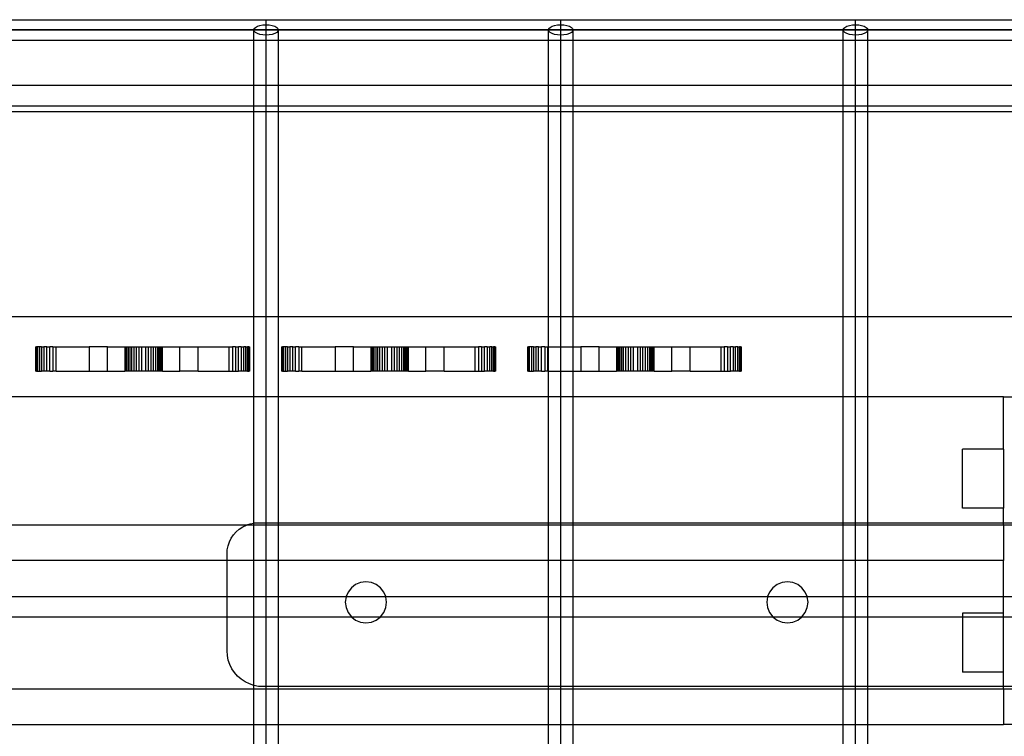
# Model space of a CAD drawing. Extents: x -71 to 70, y -40 to 40.
# Drawn here: x -14 to -8, y -10 to -6 of the extents above; entities that cross this region are included whole.
import ezdxf

# ---------------------------------------------------------------- set-up
doc = ezdxf.new("R2010")
doc.units = 0
doc.header["$MEASUREMENT"] = 0
doc.layers.get('0').update_dxf_attribs({"linetype": 'CONTINUOUS'})

msp = doc.modelspace()

# ---------------------------------------------------------------- linework, layer by layer
for p, q in [((-13.8649, -5.9387), (-12.0673, -5.9387)), ((-12.0673, -5.9387), (-10.2697, -5.9387)), ((-12.0673, -5.97), (-12.0673, -5.9387)), ((-10.2697, -5.9387), (-8.472, -5.9387)), ((-10.2697, -5.97), (-10.2697, -5.9387)), ((-8.472, -5.9387), (-6.6744, -5.9387)), ((-8.472, -5.97), (-8.472, -5.9387)), ((-44.4243, -6.0012), (4.1836, -6.0012)), ((4.1836, -6.0012), (-42.6267, -6.0012)), ((-12.1422, -6.0012), (-12.1396, -5.9931)), ((-12.1396, -6.0093), (-12.1422, -6.0012)), ((-12.1422, -6.0637), (-12.1422, -6.0012)), ((-12.1396, -5.9931), (-12.1321, -5.9856)), ((-12.1321, -5.9856), (-12.1202, -5.9791)), ((-12.1202, -5.9791), (-12.1047, -5.9742)), ((-12.1047, -5.9742), (-12.0867, -5.9711)), ((-12.0867, -5.9711), (-12.0673, -5.97)), ((-12.0673, -5.97), (-12.0479, -5.9711)), ((-12.0673, -6.0325), (-12.0673, -5.97)), ((-12.0673, -6.2366), (-12.0673, -6.0012)), ((-12.0479, -5.9711), (-12.0298, -5.9742)), ((-12.0298, -5.9742), (-12.0143, -5.9791)), ((-12.0143, -5.9791), (-12.0024, -5.9856)), ((-12.0024, -5.9856), (-11.9949, -5.9931)), ((-11.9949, -5.9931), (-11.9924, -6.0012)), ((-11.9924, -6.0012), (-11.9949, -6.0093)), ((-11.9924, -6.0637), (-11.9924, -6.0012)), ((-10.3446, -6.0012), (-10.342, -5.9931)), ((-10.342, -6.0093), (-10.3446, -6.0012)), ((-10.3446, -6.0637), (-10.3446, -6.0012)), ((-10.342, -5.9931), (-10.3345, -5.9856)), ((-10.3345, -5.9856), (-10.3226, -5.9791)), ((-10.3226, -5.9791), (-10.3071, -5.9742)), ((-10.3071, -5.9742), (-10.289, -5.9711)), ((-10.289, -5.9711), (-10.2697, -5.97)), ((-10.2697, -5.97), (-10.2503, -5.9711)), ((-10.2697, -6.0325), (-10.2697, -5.97)), ((-10.2697, -6.2366), (-10.2697, -6.0012)), ((-10.2503, -5.9711), (-10.2322, -5.9742)), ((-10.2322, -5.9742), (-10.2167, -5.9791)), ((-10.2167, -5.9791), (-10.2048, -5.9856)), ((-10.2048, -5.9856), (-10.1973, -5.9931)), ((-10.1973, -5.9931), (-10.1948, -6.0012)), ((-10.1948, -6.0012), (-10.1973, -6.0093)), ((-10.1948, -6.0637), (-10.1948, -6.0012)), ((-8.5469, -6.0012), (-8.5444, -5.9931)), ((-8.5444, -6.0093), (-8.5469, -6.0012)), ((-8.5469, -6.0637), (-8.5469, -6.0012)), ((-8.5444, -5.9931), (-8.5369, -5.9856)), ((-8.5369, -5.9856), (-8.525, -5.9791)), ((-8.525, -5.9791), (-8.5095, -5.9742)), ((-8.5095, -5.9742), (-8.4914, -5.9711)), ((-8.4914, -5.9711), (-8.472, -5.97)), ((-8.472, -5.97), (-8.4527, -5.9711)), ((-8.472, -6.0325), (-8.472, -5.97)), ((-8.472, -6.2366), (-8.472, -6.0012)), ((-8.4527, -5.9711), (-8.4346, -5.9742)), ((-8.4346, -5.9742), (-8.4191, -5.9791)), ((-8.4191, -5.9791), (-8.4072, -5.9856)), ((-8.4072, -5.9856), (-8.3997, -5.9931)), ((-8.3997, -5.9931), (-8.3971, -6.0012)), ((-8.3971, -6.0012), (-8.3997, -6.0093)), ((-8.3971, -6.0637), (-8.3971, -6.0012)), ((-13.79, -6.0637), (-12.1422, -6.0637)), ((-12.1422, -6.3404), (-12.1422, -6.0637)), ((-12.1422, -6.0637), (-12.0673, -6.0637)), ((-12.1321, -6.0169), (-12.1396, -6.0093)), ((-12.1202, -6.0233), (-12.1321, -6.0169)), ((-12.1047, -6.0283), (-12.1202, -6.0233)), ((-12.0867, -6.0314), (-12.1047, -6.0283)), ((-12.0673, -6.0325), (-12.0867, -6.0314)), ((-12.0479, -6.0314), (-12.0673, -6.0325)), ((-12.0673, -6.0637), (-12.0673, -6.0325)), ((-12.0673, -6.0637), (-11.9924, -6.0637)), ((-12.0298, -6.0283), (-12.0479, -6.0314)), ((-12.0143, -6.0233), (-12.0298, -6.0283)), ((-12.0024, -6.0169), (-12.0143, -6.0233)), ((-11.9949, -6.0093), (-12.0024, -6.0169)), ((-11.9924, -6.3404), (-11.9924, -6.0637)), ((-11.9924, -6.0637), (-10.3446, -6.0637)), ((-10.3446, -6.3404), (-10.3446, -6.0637)), ((-10.3446, -6.0637), (-10.2697, -6.0637)), ((-10.3345, -6.0169), (-10.342, -6.0093)), ((-10.3226, -6.0233), (-10.3345, -6.0169)), ((-10.3071, -6.0283), (-10.3226, -6.0233)), ((-10.289, -6.0314), (-10.3071, -6.0283)), ((-10.2697, -6.0325), (-10.289, -6.0314)), ((-10.2503, -6.0314), (-10.2697, -6.0325)), ((-10.2697, -6.0637), (-10.2697, -6.0325)), ((-10.2697, -6.0637), (-10.1948, -6.0637)), ((-10.2322, -6.0283), (-10.2503, -6.0314)), ((-10.2167, -6.0233), (-10.2322, -6.0283)), ((-10.2048, -6.0169), (-10.2167, -6.0233)), ((-10.1973, -6.0093), (-10.2048, -6.0169)), ((-10.1948, -6.3404), (-10.1948, -6.0637)), ((-10.1948, -6.0637), (-8.5469, -6.0637)), ((-8.5469, -6.3404), (-8.5469, -6.0637)), ((-8.5469, -6.0637), (-8.472, -6.0637)), ((-8.5369, -6.0169), (-8.5444, -6.0093)), ((-8.525, -6.0233), (-8.5369, -6.0169)), ((-8.5095, -6.0283), (-8.525, -6.0233)), ((-8.4914, -6.0314), (-8.5095, -6.0283)), ((-8.472, -6.0325), (-8.4914, -6.0314)), ((-8.4527, -6.0314), (-8.472, -6.0325)), ((-8.472, -6.0637), (-8.472, -6.0325)), ((-8.472, -6.0637), (-8.3971, -6.0637)), ((-8.4346, -6.0283), (-8.4527, -6.0314)), ((-8.4191, -6.0233), (-8.4346, -6.0283)), ((-8.4072, -6.0169), (-8.4191, -6.0233)), ((-8.3997, -6.0093), (-8.4072, -6.0169)), ((-8.3971, -6.3404), (-8.3971, -6.0637)), ((-8.3971, -6.0637), (-6.7493, -6.0637)), ((-12.0673, -6.2366), (-12.0673, -6.2058)), ((-12.0673, -13.0012), (-12.0673, -6.2366)), ((-10.2697, -6.2366), (-10.2697, -6.2058)), ((-10.2697, -13.0012), (-10.2697, -6.2366)), ((-8.472, -6.2366), (-8.472, -6.2058)), ((-8.472, -13.0012), (-8.472, -6.2366)), ((-12.1422, -6.3404), (-13.79, -6.3404)), ((-12.1422, -6.4654), (-12.1422, -6.3404)), ((-11.9924, -6.3404), (-12.1422, -6.3404)), ((-11.9924, -6.4654), (-11.9924, -6.3404)), ((-10.3446, -6.3404), (-11.9924, -6.3404)), ((-10.3446, -6.4654), (-10.3446, -6.3404)), ((-10.1948, -6.3404), (-10.3446, -6.3404)), ((-10.1948, -6.4654), (-10.1948, -6.3404)), ((-8.5469, -6.3404), (-10.1948, -6.3404)), ((-8.5469, -6.4654), (-8.5469, -6.3404)), ((-8.3971, -6.3404), (-8.5469, -6.3404)), ((-8.3971, -6.4654), (-8.3971, -6.3404)), ((-6.7493, -6.3404), (-8.3971, -6.3404)), ((-12.1422, -6.4654), (-13.79, -6.4654)), ((-12.1422, -6.5012), (-12.1422, -6.4654)), ((-11.9924, -6.4654), (-12.1422, -6.4654)), ((-11.9924, -6.5012), (-11.9924, -6.4654)), ((-10.3446, -6.4654), (-11.9924, -6.4654)), ((-10.3446, -6.5012), (-10.3446, -6.4654)), ((-10.1948, -6.4654), (-10.3446, -6.4654)), ((-10.1948, -6.5012), (-10.1948, -6.4654)), ((-8.5469, -6.4654), (-10.1948, -6.4654)), ((-8.5469, -6.5012), (-8.5469, -6.4654)), ((-8.3971, -6.4654), (-8.5469, -6.4654)), ((-8.3971, -6.5012), (-8.3971, -6.4654)), ((-6.7493, -6.4654), (-8.3971, -6.4654)), ((-12.1422, -6.5012), (-13.79, -6.5012)), ((-12.1422, -7.7512), (-12.1422, -6.5012)), ((-11.9924, -6.5012), (-12.1422, -6.5012)), ((-11.9924, -7.7512), (-11.9924, -6.5012)), ((-10.3446, -6.5012), (-11.9924, -6.5012)), ((-10.3446, -7.7512), (-10.3446, -6.5012)), ((-10.1948, -6.5012), (-10.3446, -6.5012)), ((-10.1948, -7.7512), (-10.1948, -6.5012)), ((-8.5469, -6.5012), (-10.1948, -6.5012)), ((-8.5469, -7.7512), (-8.5469, -6.5012)), ((-8.3971, -6.5012), (-8.5469, -6.5012)), ((-8.3971, -7.7512), (-8.3971, -6.5012)), ((-6.7493, -6.5012), (-8.3971, -6.5012)), ((-12.1422, -7.7512), (-13.79, -7.7512)), ((-11.9924, -7.7512), (-12.1422, -7.7512)), ((-12.1422, -8.2385), (-12.1422, -7.7512)), ((-10.3446, -7.7512), (-11.9924, -7.7512)), ((-11.9924, -8.2385), (-11.9924, -7.7512)), ((-10.1948, -7.7512), (-10.3446, -7.7512)), ((-10.3446, -7.934), (-10.3446, -7.7512)), ((-8.5469, -7.7512), (-10.1948, -7.7512)), ((-10.1948, -7.934), (-10.1948, -7.7512)), ((-8.3971, -7.7512), (-8.5469, -7.7512)), ((-8.5469, -8.2385), (-8.5469, -7.7512)), ((-6.7493, -7.7512), (-8.3971, -7.7512)), ((-8.3971, -8.2385), (-8.3971, -7.7512)), ((-13.4732, -7.934), (-13.4717, -7.934)), ((-13.4732, -7.934), (-13.4732, -8.0825)), ((-13.4717, -7.934), (-13.4717, -8.0825)), ((-13.4717, -7.934), (-13.4671, -7.934)), ((-13.4596, -7.934), (-13.4671, -7.934)), ((-13.4671, -8.0825), (-13.4671, -7.934)), ((-13.4596, -8.0825), (-13.4596, -7.934)), ((-13.4493, -7.934), (-13.4596, -7.934)), ((-13.4493, -7.934), (-13.4493, -8.0825)), ((-13.4366, -7.934), (-13.4493, -7.934)), ((-13.4366, -7.934), (-13.4366, -8.0825)), ((-13.4366, -7.934), (-13.4217, -7.934)), ((-13.4217, -7.934), (-13.4217, -8.0825)), ((-13.4049, -7.934), (-13.4217, -7.934)), ((-13.4049, -7.934), (-13.3868, -7.934)), ((-13.4049, -8.0825), (-13.4049, -7.934)), ((-13.3868, -8.0825), (-13.3868, -7.934)), ((-13.3677, -7.934), (-13.3868, -7.934)), ((-13.3677, -7.934), (-13.3482, -7.934)), ((-13.3677, -7.934), (-13.3677, -8.0825)), ((-13.3482, -8.0825), (-13.3482, -7.934)), ((-13.3482, -7.934), (-13.1468, -7.934)), ((-13.1468, -7.934), (-13.1468, -8.0825)), ((-13.0349, -7.934), (-13.1468, -7.934)), ((-13.0349, -8.0825), (-13.0349, -7.934)), ((-13.0349, -7.934), (-12.9289, -7.934)), ((-12.9289, -7.934), (-12.9276, -7.934)), ((-12.9289, -7.934), (-12.9289, -8.0825)), ((-12.9276, -7.934), (-12.9276, -8.0825)), ((-12.9276, -7.934), (-12.9239, -7.934)), ((-12.9239, -7.934), (-12.9177, -7.934)), ((-12.9239, -7.934), (-12.9239, -8.0825)), ((-12.9177, -7.934), (-12.9092, -7.934)), ((-12.9177, -7.934), (-12.9177, -8.0825)), ((-12.9092, -7.934), (-12.9092, -8.0825)), ((-12.9092, -7.934), (-12.8987, -7.934)), ((-12.8987, -7.934), (-12.8987, -8.0825)), ((-12.8987, -7.934), (-12.8864, -7.934)), ((-12.8864, -7.934), (-12.8726, -7.934)), ((-12.8864, -8.0825), (-12.8864, -7.934)), ((-12.8726, -7.934), (-12.8577, -7.934)), ((-12.8726, -8.0825), (-12.8726, -7.934)), ((-12.8577, -7.934), (-12.8419, -7.934)), ((-12.8577, -8.0825), (-12.8577, -7.934)), ((-12.8419, -8.0825), (-12.8419, -7.934)), ((-12.8419, -7.934), (-12.8258, -7.934)), ((-12.8258, -7.934), (-12.8023, -7.934)), ((-12.8258, -8.0825), (-12.8258, -7.934)), ((-12.8023, -7.934), (-12.8023, -8.0825)), ((-12.8023, -7.934), (-12.7862, -7.934)), ((-12.7862, -7.934), (-12.7862, -8.0825)), ((-12.7862, -7.934), (-12.7705, -7.934)), ((-12.7705, -7.934), (-12.7555, -7.934)), ((-12.7705, -7.934), (-12.7705, -8.0825)), ((-12.7555, -7.934), (-12.7555, -8.0825)), ((-12.7555, -7.934), (-12.7417, -7.934)), ((-12.7417, -7.934), (-12.7417, -8.0825)), ((-12.7417, -7.934), (-12.7294, -7.934)), ((-12.7294, -7.934), (-12.7189, -7.934)), ((-12.7294, -7.934), (-12.7294, -8.0825)), ((-12.7189, -8.0825), (-12.7189, -7.934)), ((-12.7189, -7.934), (-12.7105, -7.934)), ((-12.7105, -7.934), (-12.7043, -7.934)), ((-12.7105, -8.0825), (-12.7105, -7.934)), ((-12.7043, -7.934), (-12.7005, -7.934)), ((-12.7043, -8.0825), (-12.7043, -7.934)), ((-12.7005, -8.0825), (-12.7005, -7.934)), ((-12.7005, -7.934), (-12.6992, -7.934)), ((-12.6992, -8.0825), (-12.6992, -7.934)), ((-12.6992, -7.934), (-12.5932, -7.934)), ((-12.5932, -7.934), (-12.4813, -7.934)), ((-12.5932, -8.0825), (-12.5932, -7.934)), ((-12.4813, -8.0825), (-12.4813, -7.934)), ((-12.4813, -7.934), (-12.2917, -7.934)), ((-12.2917, -7.934), (-12.2722, -7.934)), ((-12.2917, -8.0825), (-12.2917, -7.934)), ((-12.2531, -7.934), (-12.2722, -7.934)), ((-12.2722, -7.934), (-12.2722, -8.0825)), ((-12.2531, -7.934), (-12.2531, -8.0825)), ((-12.2531, -7.934), (-12.235, -7.934)), ((-12.235, -8.0825), (-12.235, -7.934)), ((-12.2182, -7.934), (-12.235, -7.934)), ((-12.2182, -7.934), (-12.2033, -7.934)), ((-12.2182, -7.934), (-12.2182, -8.0825)), ((-12.2033, -8.0825), (-12.2033, -7.934)), ((-12.1906, -7.934), (-12.2033, -7.934)), ((-12.1906, -7.934), (-12.1803, -7.934)), ((-12.1906, -8.0825), (-12.1906, -7.934)), ((-12.1728, -7.934), (-12.1803, -7.934)), ((-12.1803, -8.0825), (-12.1803, -7.934)), ((-12.1728, -7.934), (-12.1683, -7.934)), ((-12.1728, -8.0825), (-12.1728, -7.934)), ((-12.1683, -7.934), (-12.1667, -7.934)), ((-12.1683, -8.0825), (-12.1683, -7.934)), ((-12.1667, -8.0825), (-12.1667, -7.934)), ((-11.9732, -7.934), (-11.9717, -7.934)), ((-11.9732, -7.934), (-11.9732, -8.0825)), ((-11.9717, -7.934), (-11.9717, -8.0825)), ((-11.9717, -7.934), (-11.9671, -7.934)), ((-11.9596, -7.934), (-11.9671, -7.934)), ((-11.9671, -8.0825), (-11.9671, -7.934)), ((-11.9596, -8.0825), (-11.9596, -7.934)), ((-11.9493, -7.934), (-11.9596, -7.934)), ((-11.9493, -7.934), (-11.9493, -8.0825)), ((-11.9366, -7.934), (-11.9493, -7.934)), ((-11.9366, -7.934), (-11.9366, -8.0825)), ((-11.9366, -7.934), (-11.9217, -7.934)), ((-11.9217, -7.934), (-11.9217, -8.0825)), ((-11.9049, -7.934), (-11.9217, -7.934)), ((-11.9049, -7.934), (-11.8868, -7.934)), ((-11.9049, -8.0825), (-11.9049, -7.934)), ((-11.8868, -8.0825), (-11.8868, -7.934)), ((-11.8677, -7.934), (-11.8868, -7.934)), ((-11.8677, -7.934), (-11.8482, -7.934)), ((-11.8677, -7.934), (-11.8677, -8.0825)), ((-11.8482, -8.0825), (-11.8482, -7.934)), ((-11.8482, -7.934), (-11.6468, -7.934)), ((-11.6468, -7.934), (-11.6468, -8.0825)), ((-11.5349, -7.934), (-11.6468, -7.934)), ((-11.5349, -8.0825), (-11.5349, -7.934)), ((-11.5349, -7.934), (-11.4289, -7.934)), ((-11.4289, -7.934), (-11.4276, -7.934)), ((-11.4289, -7.934), (-11.4289, -8.0825)), ((-11.4276, -7.934), (-11.4276, -8.0825)), ((-11.4276, -7.934), (-11.4239, -7.934)), ((-11.4239, -7.934), (-11.4177, -7.934)), ((-11.4239, -7.934), (-11.4239, -8.0825)), ((-11.4177, -7.934), (-11.4092, -7.934)), ((-11.4177, -7.934), (-11.4177, -8.0825)), ((-11.4092, -7.934), (-11.4092, -8.0825)), ((-11.4092, -7.934), (-11.3987, -7.934)), ((-11.3987, -7.934), (-11.3987, -8.0825)), ((-11.3987, -7.934), (-11.3864, -7.934)), ((-11.3864, -7.934), (-11.3726, -7.934)), ((-11.3864, -8.0825), (-11.3864, -7.934)), ((-11.3726, -7.934), (-11.3577, -7.934)), ((-11.3726, -8.0825), (-11.3726, -7.934)), ((-11.3577, -7.934), (-11.3419, -7.934)), ((-11.3577, -8.0825), (-11.3577, -7.934)), ((-11.3419, -8.0825), (-11.3419, -7.934)), ((-11.3419, -7.934), (-11.3258, -7.934)), ((-11.3258, -7.934), (-11.3023, -7.934)), ((-11.3258, -8.0825), (-11.3258, -7.934)), ((-11.3023, -7.934), (-11.3023, -8.0825)), ((-11.3023, -7.934), (-11.2862, -7.934)), ((-11.2862, -7.934), (-11.2862, -8.0825)), ((-11.2862, -7.934), (-11.2705, -7.934)), ((-11.2705, -7.934), (-11.2555, -7.934)), ((-11.2705, -7.934), (-11.2705, -8.0825)), ((-11.2555, -7.934), (-11.2555, -8.0825)), ((-11.2555, -7.934), (-11.2417, -7.934)), ((-11.2417, -7.934), (-11.2417, -8.0825)), ((-11.2417, -7.934), (-11.2294, -7.934)), ((-11.2294, -7.934), (-11.2189, -7.934)), ((-11.2294, -7.934), (-11.2294, -8.0825)), ((-11.2189, -8.0825), (-11.2189, -7.934)), ((-11.2189, -7.934), (-11.2105, -7.934)), ((-11.2105, -7.934), (-11.2043, -7.934)), ((-11.2105, -8.0825), (-11.2105, -7.934)), ((-11.2043, -7.934), (-11.2005, -7.934)), ((-11.2043, -8.0825), (-11.2043, -7.934)), ((-11.2005, -8.0825), (-11.2005, -7.934)), ((-11.2005, -7.934), (-11.1992, -7.934)), ((-11.1992, -8.0825), (-11.1992, -7.934)), ((-11.1992, -7.934), (-11.0932, -7.934)), ((-11.0932, -7.934), (-10.9813, -7.934)), ((-11.0932, -8.0825), (-11.0932, -7.934)), ((-10.9813, -8.0825), (-10.9813, -7.934)), ((-10.9813, -7.934), (-10.7917, -7.934)), ((-10.7917, -7.934), (-10.7722, -7.934)), ((-10.7917, -8.0825), (-10.7917, -7.934)), ((-10.7531, -7.934), (-10.7722, -7.934)), ((-10.7722, -7.934), (-10.7722, -8.0825)), ((-10.7531, -7.934), (-10.7531, -8.0825)), ((-10.7531, -7.934), (-10.735, -7.934)), ((-10.735, -8.0825), (-10.735, -7.934)), ((-10.7182, -7.934), (-10.735, -7.934)), ((-10.7182, -7.934), (-10.7033, -7.934)), ((-10.7182, -7.934), (-10.7182, -8.0825)), ((-10.7033, -8.0825), (-10.7033, -7.934)), ((-10.6906, -7.934), (-10.7033, -7.934)), ((-10.6906, -7.934), (-10.6803, -7.934)), ((-10.6906, -8.0825), (-10.6906, -7.934)), ((-10.6728, -7.934), (-10.6803, -7.934)), ((-10.6803, -8.0825), (-10.6803, -7.934)), ((-10.6728, -7.934), (-10.6683, -7.934)), ((-10.6728, -8.0825), (-10.6728, -7.934)), ((-10.6683, -7.934), (-10.6667, -7.934)), ((-10.6683, -8.0825), (-10.6683, -7.934)), ((-10.6667, -8.0825), (-10.6667, -7.934)), ((-10.4732, -7.934), (-10.4717, -7.934)), ((-10.4732, -7.934), (-10.4732, -8.0825)), ((-10.4717, -7.934), (-10.4717, -8.0825)), ((-10.4717, -7.934), (-10.4671, -7.934)), ((-10.4596, -7.934), (-10.4671, -7.934)), ((-10.4671, -8.0825), (-10.4671, -7.934)), ((-10.4596, -8.0825), (-10.4596, -7.934)), ((-10.4493, -7.934), (-10.4596, -7.934)), ((-10.4493, -7.934), (-10.4493, -8.0825)), ((-10.4366, -7.934), (-10.4493, -7.934)), ((-10.4366, -7.934), (-10.4366, -8.0825)), ((-10.4366, -7.934), (-10.4217, -7.934)), ((-10.4217, -7.934), (-10.4217, -8.0825)), ((-10.4049, -7.934), (-10.4217, -7.934)), ((-10.4049, -7.934), (-10.3868, -7.934)), ((-10.4049, -8.0825), (-10.4049, -7.934)), ((-10.3868, -8.0825), (-10.3868, -7.934)), ((-10.3677, -7.934), (-10.3868, -7.934)), ((-10.3677, -7.934), (-10.3482, -7.934)), ((-10.3677, -7.934), (-10.3677, -8.0825)), ((-10.3482, -8.0825), (-10.3482, -7.934)), ((-10.3482, -7.934), (-10.3446, -7.934)), ((-10.3446, -7.934), (-10.1948, -7.934)), ((-10.3446, -8.0825), (-10.3446, -7.934)), ((-10.1948, -7.934), (-10.1468, -7.934)), ((-10.1948, -8.0825), (-10.1948, -7.934)), ((-10.1468, -7.934), (-10.1468, -8.0825)), ((-10.0349, -7.934), (-10.1468, -7.934)), ((-10.0349, -8.0825), (-10.0349, -7.934)), ((-10.0349, -7.934), (-9.9289, -7.934)), ((-9.9289, -7.934), (-9.9276, -7.934)), ((-9.9289, -7.934), (-9.9289, -8.0825)), ((-9.9276, -7.934), (-9.9276, -8.0825)), ((-9.9276, -7.934), (-9.9239, -7.934)), ((-9.9239, -7.934), (-9.9177, -7.934)), ((-9.9239, -7.934), (-9.9239, -8.0825)), ((-9.9177, -7.934), (-9.9092, -7.934)), ((-9.9177, -7.934), (-9.9177, -8.0825)), ((-9.9092, -7.934), (-9.9092, -8.0825)), ((-9.9092, -7.934), (-9.8987, -7.934)), ((-9.8987, -7.934), (-9.8987, -8.0825)), ((-9.8987, -7.934), (-9.8864, -7.934)), ((-9.8864, -7.934), (-9.8726, -7.934)), ((-9.8864, -8.0825), (-9.8864, -7.934)), ((-9.8726, -7.934), (-9.8577, -7.934)), ((-9.8726, -8.0825), (-9.8726, -7.934)), ((-9.8577, -7.934), (-9.8419, -7.934)), ((-9.8577, -8.0825), (-9.8577, -7.934)), ((-9.8419, -8.0825), (-9.8419, -7.934)), ((-9.8419, -7.934), (-9.8258, -7.934)), ((-9.8258, -7.934), (-9.8023, -7.934)), ((-9.8258, -8.0825), (-9.8258, -7.934)), ((-9.8023, -7.934), (-9.8023, -8.0825)), ((-9.8023, -7.934), (-9.7862, -7.934)), ((-9.7862, -7.934), (-9.7862, -8.0825)), ((-9.7862, -7.934), (-9.7705, -7.934)), ((-9.7705, -7.934), (-9.7555, -7.934)), ((-9.7705, -7.934), (-9.7705, -8.0825)), ((-9.7555, -7.934), (-9.7555, -8.0825)), ((-9.7555, -7.934), (-9.7417, -7.934)), ((-9.7417, -7.934), (-9.7417, -8.0825)), ((-9.7417, -7.934), (-9.7294, -7.934)), ((-9.7294, -7.934), (-9.7189, -7.934)), ((-9.7294, -7.934), (-9.7294, -8.0825)), ((-9.7189, -8.0825), (-9.7189, -7.934)), ((-9.7189, -7.934), (-9.7105, -7.934)), ((-9.7105, -7.934), (-9.7043, -7.934)), ((-9.7105, -8.0825), (-9.7105, -7.934)), ((-9.7043, -7.934), (-9.7005, -7.934)), ((-9.7043, -8.0825), (-9.7043, -7.934)), ((-9.7005, -8.0825), (-9.7005, -7.934)), ((-9.7005, -7.934), (-9.6992, -7.934)), ((-9.6992, -8.0825), (-9.6992, -7.934)), ((-9.6992, -7.934), (-9.5932, -7.934)), ((-9.5932, -7.934), (-9.4813, -7.934)), ((-9.5932, -8.0825), (-9.5932, -7.934)), ((-9.4813, -8.0825), (-9.4813, -7.934)), ((-9.4813, -7.934), (-9.2917, -7.934)), ((-9.2917, -7.934), (-9.2722, -7.934)), ((-9.2917, -8.0825), (-9.2917, -7.934)), ((-9.2531, -7.934), (-9.2722, -7.934)), ((-9.2722, -7.934), (-9.2722, -8.0825)), ((-9.2531, -7.934), (-9.2531, -8.0825)), ((-9.2531, -7.934), (-9.235, -7.934)), ((-9.235, -8.0825), (-9.235, -7.934)), ((-9.2182, -7.934), (-9.235, -7.934)), ((-9.2182, -7.934), (-9.2033, -7.934)), ((-9.2182, -7.934), (-9.2182, -8.0825)), ((-9.2033, -8.0825), (-9.2033, -7.934)), ((-9.1906, -7.934), (-9.2033, -7.934)), ((-9.1906, -7.934), (-9.1803, -7.934)), ((-9.1906, -8.0825), (-9.1906, -7.934)), ((-9.1728, -7.934), (-9.1803, -7.934)), ((-9.1803, -8.0825), (-9.1803, -7.934)), ((-9.1728, -7.934), (-9.1683, -7.934)), ((-9.1728, -8.0825), (-9.1728, -7.934)), ((-9.1683, -7.934), (-9.1667, -7.934)), ((-9.1683, -8.0825), (-9.1683, -7.934)), ((-9.1667, -8.0825), (-9.1667, -7.934)), ((-13.4717, -8.0825), (-13.4732, -8.0825)), ((-13.4671, -8.0825), (-13.4717, -8.0825)), ((-13.4671, -8.0825), (-13.4596, -8.0825)), ((-13.4596, -8.0825), (-13.4493, -8.0825)), ((-13.4493, -8.0825), (-13.4366, -8.0825)), ((-13.4217, -8.0825), (-13.4366, -8.0825)), ((-13.4049, -8.0825), (-13.4217, -8.0825)), ((-13.3868, -8.0825), (-13.4049, -8.0825)), ((-13.3868, -8.0825), (-13.3677, -8.0825)), ((-13.3482, -8.0825), (-13.3677, -8.0825)), ((-13.3482, -8.0825), (-13.1468, -8.0825)), ((-13.1468, -8.0825), (-13.0349, -8.0825)), ((-13.0349, -8.0825), (-12.9289, -8.0825)), ((-12.9276, -8.0825), (-12.9289, -8.0825)), ((-12.9239, -8.0825), (-12.9276, -8.0825)), ((-12.9177, -8.0825), (-12.9239, -8.0825)), ((-12.9092, -8.0825), (-12.9177, -8.0825)), ((-12.8987, -8.0825), (-12.9092, -8.0825)), ((-12.8864, -8.0825), (-12.8987, -8.0825)), ((-12.8726, -8.0825), (-12.8864, -8.0825)), ((-12.8577, -8.0825), (-12.8726, -8.0825)), ((-12.8419, -8.0825), (-12.8577, -8.0825)), ((-12.8258, -8.0825), (-12.8419, -8.0825)), ((-12.8023, -8.0825), (-12.8258, -8.0825)), ((-12.7862, -8.0825), (-12.8023, -8.0825)), ((-12.7705, -8.0825), (-12.7862, -8.0825)), ((-12.7555, -8.0825), (-12.7705, -8.0825)), ((-12.7417, -8.0825), (-12.7555, -8.0825)), ((-12.7294, -8.0825), (-12.7417, -8.0825)), ((-12.7189, -8.0825), (-12.7294, -8.0825)), ((-12.7105, -8.0825), (-12.7189, -8.0825)), ((-12.7043, -8.0825), (-12.7105, -8.0825)), ((-12.7005, -8.0825), (-12.7043, -8.0825)), ((-12.6992, -8.0825), (-12.7005, -8.0825)), ((-12.6992, -8.0825), (-12.5932, -8.0825)), ((-12.4813, -8.0825), (-12.5932, -8.0825)), ((-12.4813, -8.0825), (-12.2917, -8.0825)), ((-12.2917, -8.0825), (-12.2722, -8.0825)), ((-12.2722, -8.0825), (-12.2531, -8.0825)), ((-12.2531, -8.0825), (-12.235, -8.0825)), ((-12.2182, -8.0825), (-12.235, -8.0825)), ((-12.2033, -8.0825), (-12.2182, -8.0825)), ((-12.1906, -8.0825), (-12.2033, -8.0825)), ((-12.1803, -8.0825), (-12.1906, -8.0825)), ((-12.1803, -8.0825), (-12.1728, -8.0825)), ((-12.1683, -8.0825), (-12.1728, -8.0825)), ((-12.1667, -8.0825), (-12.1683, -8.0825)), ((-11.9717, -8.0825), (-11.9732, -8.0825)), ((-11.9671, -8.0825), (-11.9717, -8.0825)), ((-11.9671, -8.0825), (-11.9596, -8.0825)), ((-11.9596, -8.0825), (-11.9493, -8.0825)), ((-11.9493, -8.0825), (-11.9366, -8.0825)), ((-11.9217, -8.0825), (-11.9366, -8.0825)), ((-11.9049, -8.0825), (-11.9217, -8.0825)), ((-11.8868, -8.0825), (-11.9049, -8.0825)), ((-11.8868, -8.0825), (-11.8677, -8.0825)), ((-11.8482, -8.0825), (-11.8677, -8.0825)), ((-11.8482, -8.0825), (-11.6468, -8.0825)), ((-11.6468, -8.0825), (-11.5349, -8.0825)), ((-11.5349, -8.0825), (-11.4289, -8.0825)), ((-11.4276, -8.0825), (-11.4289, -8.0825)), ((-11.4239, -8.0825), (-11.4276, -8.0825)), ((-11.4177, -8.0825), (-11.4239, -8.0825)), ((-11.4092, -8.0825), (-11.4177, -8.0825)), ((-11.3987, -8.0825), (-11.4092, -8.0825)), ((-11.3864, -8.0825), (-11.3987, -8.0825)), ((-11.3726, -8.0825), (-11.3864, -8.0825)), ((-11.3577, -8.0825), (-11.3726, -8.0825)), ((-11.3419, -8.0825), (-11.3577, -8.0825)), ((-11.3258, -8.0825), (-11.3419, -8.0825)), ((-11.3023, -8.0825), (-11.3258, -8.0825)), ((-11.2862, -8.0825), (-11.3023, -8.0825)), ((-11.2705, -8.0825), (-11.2862, -8.0825)), ((-11.2555, -8.0825), (-11.2705, -8.0825)), ((-11.2417, -8.0825), (-11.2555, -8.0825)), ((-11.2294, -8.0825), (-11.2417, -8.0825)), ((-11.2189, -8.0825), (-11.2294, -8.0825)), ((-11.2105, -8.0825), (-11.2189, -8.0825)), ((-11.2043, -8.0825), (-11.2105, -8.0825)), ((-11.2005, -8.0825), (-11.2043, -8.0825)), ((-11.1992, -8.0825), (-11.2005, -8.0825)), ((-11.1992, -8.0825), (-11.0932, -8.0825)), ((-10.9813, -8.0825), (-11.0932, -8.0825)), ((-10.9813, -8.0825), (-10.7917, -8.0825)), ((-10.7917, -8.0825), (-10.7722, -8.0825)), ((-10.7722, -8.0825), (-10.7531, -8.0825)), ((-10.7531, -8.0825), (-10.735, -8.0825)), ((-10.7182, -8.0825), (-10.735, -8.0825)), ((-10.7033, -8.0825), (-10.7182, -8.0825)), ((-10.6906, -8.0825), (-10.7033, -8.0825)), ((-10.6803, -8.0825), (-10.6906, -8.0825)), ((-10.6803, -8.0825), (-10.6728, -8.0825)), ((-10.6683, -8.0825), (-10.6728, -8.0825)), ((-10.6667, -8.0825), (-10.6683, -8.0825)), ((-10.4717, -8.0825), (-10.4732, -8.0825)), ((-10.4671, -8.0825), (-10.4717, -8.0825)), ((-10.4671, -8.0825), (-10.4596, -8.0825)), ((-10.4596, -8.0825), (-10.4493, -8.0825)), ((-10.4493, -8.0825), (-10.4366, -8.0825)), ((-10.4217, -8.0825), (-10.4366, -8.0825)), ((-10.4049, -8.0825), (-10.4217, -8.0825)), ((-10.3868, -8.0825), (-10.4049, -8.0825)), ((-10.3868, -8.0825), (-10.3677, -8.0825)), ((-10.3482, -8.0825), (-10.3677, -8.0825)), ((-10.3482, -8.0825), (-10.3446, -8.0825)), ((-10.3446, -8.0825), (-10.1948, -8.0825)), ((-10.3446, -8.2385), (-10.3446, -8.0825)), ((-10.1948, -8.0825), (-10.1468, -8.0825)), ((-10.1948, -8.2385), (-10.1948, -8.0825)), ((-10.1468, -8.0825), (-10.0349, -8.0825)), ((-10.0349, -8.0825), (-9.9289, -8.0825)), ((-9.9276, -8.0825), (-9.9289, -8.0825)), ((-9.9239, -8.0825), (-9.9276, -8.0825)), ((-9.9177, -8.0825), (-9.9239, -8.0825)), ((-9.9092, -8.0825), (-9.9177, -8.0825)), ((-9.8987, -8.0825), (-9.9092, -8.0825)), ((-9.8864, -8.0825), (-9.8987, -8.0825)), ((-9.8726, -8.0825), (-9.8864, -8.0825)), ((-9.8577, -8.0825), (-9.8726, -8.0825)), ((-9.8419, -8.0825), (-9.8577, -8.0825)), ((-9.8258, -8.0825), (-9.8419, -8.0825)), ((-9.8023, -8.0825), (-9.8258, -8.0825)), ((-9.7862, -8.0825), (-9.8023, -8.0825)), ((-9.7705, -8.0825), (-9.7862, -8.0825)), ((-9.7555, -8.0825), (-9.7705, -8.0825)), ((-9.7417, -8.0825), (-9.7555, -8.0825)), ((-9.7294, -8.0825), (-9.7417, -8.0825)), ((-9.7189, -8.0825), (-9.7294, -8.0825)), ((-9.7105, -8.0825), (-9.7189, -8.0825)), ((-9.7043, -8.0825), (-9.7105, -8.0825)), ((-9.7005, -8.0825), (-9.7043, -8.0825)), ((-9.6992, -8.0825), (-9.7005, -8.0825)), ((-9.6992, -8.0825), (-9.5932, -8.0825)), ((-9.4813, -8.0825), (-9.5932, -8.0825)), ((-9.4813, -8.0825), (-9.2917, -8.0825)), ((-9.2917, -8.0825), (-9.2722, -8.0825)), ((-9.2722, -8.0825), (-9.2531, -8.0825)), ((-9.2531, -8.0825), (-9.235, -8.0825)), ((-9.2182, -8.0825), (-9.235, -8.0825)), ((-9.2033, -8.0825), (-9.2182, -8.0825)), ((-9.1906, -8.0825), (-9.2033, -8.0825)), ((-9.1803, -8.0825), (-9.1906, -8.0825)), ((-9.1803, -8.0825), (-9.1728, -8.0825)), ((-9.1683, -8.0825), (-9.1728, -8.0825)), ((-9.1667, -8.0825), (-9.1683, -8.0825)), ((-12.1422, -8.2385), (-13.79, -8.2385)), ((-11.9924, -8.2385), (-12.1422, -8.2385)), ((-12.1422, -9.0094), (-12.1422, -8.2385)), ((-10.3446, -8.2385), (-11.9924, -8.2385)), ((-11.9924, -9.0071), (-11.9924, -8.2385)), ((-10.1948, -8.2385), (-10.3446, -8.2385)), ((-10.3446, -9.0071), (-10.3446, -8.2385)), ((-8.5469, -8.2385), (-10.1948, -8.2385)), ((-10.1948, -9.0071), (-10.1948, -8.2385)), ((-8.3971, -8.2385), (-8.5469, -8.2385)), ((-8.5469, -9.0071), (-8.5469, -8.2385)), ((-7.57, -8.2385), (-8.3971, -8.2385)), ((-8.3971, -9.0071), (-8.3971, -8.2385)), ((-7.57, -8.2385), (-7.07, -8.2385)), ((-7.57, -8.558), (-7.57, -8.2385)), ((-7.57, -8.558), (-7.82, -8.558)), ((-7.82, -8.919), (-7.82, -8.558)), ((-7.57, -8.558), (-7.57, -8.919)), ((-7.57, -8.919), (-7.82, -8.919)), ((-7.57, -9.0071), (-7.57, -8.919)), ((-12.139, -9.0087), (-12.1141, -9.0071)), ((-12.1141, -9.0071), (-11.9924, -9.0071)), ((-11.9924, -9.0071), (-10.3446, -9.0071)), ((-11.9924, -9.0205), (-11.9924, -9.0071)), ((-10.3446, -9.0071), (-10.1948, -9.0071)), ((-10.3446, -9.0205), (-10.3446, -9.0071)), ((-10.1948, -9.0071), (-8.5469, -9.0071)), ((-10.1948, -9.0205), (-10.1948, -9.0071)), ((-8.5469, -9.0071), (-8.3971, -9.0071)), ((-8.5469, -9.0205), (-8.5469, -9.0071)), ((-8.3971, -9.0071), (-7.57, -9.0071)), ((-8.3971, -9.0205), (-8.3971, -9.0071)), ((-7.57, -9.0205), (-7.57, -9.0071)), ((-7.57, -9.0071), (-7.07, -9.0071)), ((-13.79, -9.0205), (-12.1843, -9.0205)), ((-12.2657, -9.0813), (-12.2493, -9.0626)), ((-12.2493, -9.0626), (-12.2305, -9.0463)), ((-12.2305, -9.0463), (-12.2097, -9.0325)), ((-12.2097, -9.0325), (-12.1872, -9.0215)), ((-12.1872, -9.0215), (-12.1843, -9.0205)), ((-12.1843, -9.0205), (-12.1636, -9.0136)), ((-12.1843, -9.0205), (-12.1422, -9.0205)), ((-12.1636, -9.0136), (-12.1422, -9.0094)), ((-12.1422, -9.0094), (-12.139, -9.0087)), ((-12.1422, -9.0205), (-12.1422, -9.0094)), ((-12.1422, -9.2385), (-12.1422, -9.0205)), ((-12.1422, -9.0205), (-11.9924, -9.0205)), ((-11.9924, -9.2385), (-11.9924, -9.0205)), ((-11.9924, -9.0205), (-10.3446, -9.0205)), ((-10.3446, -9.2385), (-10.3446, -9.0205)), ((-10.3446, -9.0205), (-10.1948, -9.0205)), ((-10.1948, -9.2385), (-10.1948, -9.0205)), ((-10.1948, -9.0205), (-8.5469, -9.0205)), ((-8.5469, -9.2385), (-8.5469, -9.0205)), ((-8.5469, -9.0205), (-8.3971, -9.0205)), ((-8.3971, -9.2385), (-8.3971, -9.0205)), ((-8.3971, -9.0205), (-7.57, -9.0205)), ((-7.57, -9.0205), (-7.07, -9.0205)), ((-7.57, -9.0205), (-7.57, -9.2385)), ((-12.2987, -9.1476), (-12.2907, -9.1241)), ((-12.2907, -9.1241), (-12.2796, -9.1019)), ((-12.2796, -9.1019), (-12.2657, -9.0813)), ((-12.3052, -9.1967), (-12.3036, -9.1719)), ((-12.3036, -9.1719), (-12.2987, -9.1476)), ((-12.3052, -9.2385), (-13.79, -9.2385)), ((-12.3052, -9.2385), (-12.3052, -9.1967)), ((-12.3052, -9.458), (-12.3052, -9.2385)), ((-12.1422, -9.2385), (-12.3052, -9.2385)), ((-11.9924, -9.2385), (-12.1422, -9.2385)), ((-12.1422, -9.458), (-12.1422, -9.2385)), ((-10.3446, -9.2385), (-11.9924, -9.2385)), ((-11.9924, -9.458), (-11.9924, -9.2385)), ((-10.1948, -9.2385), (-10.3446, -9.2385)), ((-10.3446, -9.458), (-10.3446, -9.2385)), ((-8.5469, -9.2385), (-10.1948, -9.2385)), ((-10.1948, -9.458), (-10.1948, -9.2385)), ((-8.3971, -9.2385), (-8.5469, -9.2385)), ((-8.5469, -9.458), (-8.5469, -9.2385)), ((-7.57, -9.2385), (-8.3971, -9.2385)), ((-8.3971, -9.458), (-8.3971, -9.2385)), ((-7.57, -9.458), (-7.57, -9.2385)), ((-11.4578, -9.3673), (-11.4905, -9.3716)), ((-11.4252, -9.3716), (-11.4578, -9.3673)), ((-8.8878, -9.3673), (-8.9204, -9.3716)), ((-8.8552, -9.3716), (-8.8878, -9.3673)), ((-11.547, -9.4039), (-11.567, -9.4298)), ((-11.5209, -9.3841), (-11.547, -9.4039)), ((-11.4905, -9.3716), (-11.5209, -9.3841)), ((-11.3948, -9.3841), (-11.4252, -9.3716)), ((-11.3687, -9.4039), (-11.3948, -9.3841)), ((-11.3487, -9.4298), (-11.3687, -9.4039)), ((-8.9769, -9.4039), (-8.997, -9.4298)), ((-8.9508, -9.3841), (-8.9769, -9.4039)), ((-8.9204, -9.3716), (-8.9508, -9.3841)), ((-8.8248, -9.3841), (-8.8552, -9.3716)), ((-8.7987, -9.4039), (-8.8248, -9.3841)), ((-8.7786, -9.4298), (-8.7987, -9.4039)), ((-13.79, -9.458), (-12.3052, -9.458)), ((-12.3052, -9.583), (-12.3052, -9.458)), ((-12.3052, -9.458), (-12.1422, -9.458)), ((-12.1422, -9.583), (-12.1422, -9.458)), ((-12.1422, -9.458), (-11.9924, -9.458)), ((-11.9924, -9.583), (-11.9924, -9.458)), ((-11.9924, -9.458), (-11.5788, -9.458)), ((-11.5796, -9.46), (-11.5839, -9.4923)), ((-11.5788, -9.458), (-11.5796, -9.46)), ((-11.567, -9.4298), (-11.5788, -9.458)), ((-11.5788, -9.458), (-11.3369, -9.458)), ((-11.3369, -9.458), (-11.3487, -9.4298)), ((-11.3361, -9.46), (-11.3369, -9.458)), ((-11.3369, -9.458), (-10.3446, -9.458)), ((-11.3318, -9.4923), (-11.3361, -9.46)), ((-10.3446, -9.583), (-10.3446, -9.458)), ((-10.3446, -9.458), (-10.1948, -9.458)), ((-10.1948, -9.583), (-10.1948, -9.458)), ((-10.1948, -9.458), (-9.0088, -9.458)), ((-9.0096, -9.46), (-9.0139, -9.4923)), ((-9.0088, -9.458), (-9.0096, -9.46)), ((-8.997, -9.4298), (-9.0088, -9.458)), ((-9.0088, -9.458), (-8.7669, -9.458)), ((-8.7669, -9.458), (-8.7786, -9.4298)), ((-8.7661, -9.46), (-8.7669, -9.458)), ((-8.7669, -9.458), (-8.5469, -9.458)), ((-8.7618, -9.4923), (-8.7661, -9.46)), ((-8.5469, -9.583), (-8.5469, -9.458)), ((-8.5469, -9.458), (-8.3971, -9.458)), ((-8.3971, -9.583), (-8.3971, -9.458)), ((-8.3971, -9.458), (-7.57, -9.458)), ((-7.57, -9.558), (-7.57, -9.458)), ((-7.57, -9.458), (-7.07, -9.458)), ((-11.5839, -9.4923), (-11.5796, -9.5247)), ((-11.5796, -9.5247), (-11.567, -9.5548)), ((-11.3487, -9.5548), (-11.3361, -9.5247)), ((-11.3361, -9.5247), (-11.3318, -9.4923)), ((-9.0139, -9.4923), (-9.0096, -9.5247)), ((-9.0096, -9.5247), (-8.997, -9.5548)), ((-8.7786, -9.5548), (-8.7661, -9.5247)), ((-8.7661, -9.5247), (-8.7618, -9.4923)), ((-12.3052, -9.583), (-13.79, -9.583)), ((-12.3052, -9.788), (-12.3052, -9.583)), ((-12.1422, -9.583), (-12.3052, -9.583)), ((-12.1415, -9.9997), (-12.1422, -9.583)), ((-11.9924, -9.583), (-12.1422, -9.583)), ((-11.5449, -9.5823), (-11.9924, -9.583)), ((-11.9924, -10.0071), (-11.9924, -9.583)), ((-11.567, -9.5548), (-11.547, -9.5807)), ((-11.547, -9.5807), (-11.5449, -9.5823)), ((-11.5449, -9.5823), (-11.5439, -9.583)), ((-11.5439, -9.583), (-11.5209, -9.6006)), ((-11.3718, -9.583), (-11.5439, -9.583)), ((-11.5209, -9.6006), (-11.4905, -9.6131)), ((-11.4252, -9.6131), (-11.3948, -9.6006)), ((-11.3948, -9.6006), (-11.3718, -9.583)), ((-11.3718, -9.583), (-11.3708, -9.5823)), ((-11.3708, -9.5823), (-11.3687, -9.5807)), ((-10.3446, -9.583), (-11.3708, -9.5823)), ((-11.3687, -9.5807), (-11.3487, -9.5548)), ((-10.3446, -10.0071), (-10.3446, -9.583)), ((-10.1948, -9.583), (-10.3446, -9.583)), ((-8.9749, -9.5823), (-10.1948, -9.583)), ((-10.1948, -10.0071), (-10.1948, -9.583)), ((-8.997, -9.5548), (-8.9769, -9.5807)), ((-8.9769, -9.5807), (-8.9749, -9.5823)), ((-8.9749, -9.5823), (-8.9739, -9.583)), ((-8.9739, -9.583), (-8.9508, -9.6006)), ((-8.8017, -9.583), (-8.9739, -9.583)), ((-8.9508, -9.6006), (-8.9204, -9.6131)), ((-8.8552, -9.6131), (-8.8248, -9.6006)), ((-8.8248, -9.6006), (-8.8017, -9.583)), ((-8.8017, -9.583), (-8.8007, -9.5823)), ((-8.8007, -9.5823), (-8.7987, -9.5807)), ((-8.5469, -9.583), (-8.8007, -9.5823)), ((-8.7987, -9.5807), (-8.7786, -9.5548)), ((-8.5469, -10.0071), (-8.5469, -9.583)), ((-8.3971, -9.583), (-8.5469, -9.583)), ((-8.3971, -10.0071), (-8.3971, -9.583)), ((-7.82, -9.583), (-8.3971, -9.583)), ((-7.57, -9.558), (-7.82, -9.558)), ((-7.82, -9.558), (-7.82, -9.583)), ((-7.82, -9.583), (-7.82, -9.919)), ((-7.57, -9.583), (-7.82, -9.583)), ((-7.57, -9.583), (-7.57, -9.558)), ((-7.57, -9.919), (-7.57, -9.583)), ((-7.07, -9.583), (-7.57, -9.583)), ((-11.4905, -9.6131), (-11.4578, -9.6173)), ((-11.4578, -9.6173), (-11.4252, -9.6131)), ((-8.9204, -9.6131), (-8.8878, -9.6173)), ((-8.8878, -9.6173), (-8.8552, -9.6131)), ((-12.3033, -9.8166), (-12.3052, -9.788)), ((-12.2977, -9.8447), (-12.3033, -9.8166)), ((-12.2884, -9.8719), (-12.2977, -9.8447)), ((-12.2756, -9.8976), (-12.2884, -9.8719)), ((-12.2596, -9.9214), (-12.2756, -9.8976)), ((-12.2405, -9.9429), (-12.2596, -9.9214)), ((-12.2188, -9.9618), (-12.2405, -9.9429)), ((-12.1948, -9.9778), (-12.2188, -9.9618)), ((-7.57, -9.919), (-7.82, -9.919)), ((-7.57, -10.0071), (-7.57, -9.919)), ((-13.79, -10.0205), (-12.1422, -10.0205)), ((-12.1688, -9.9904), (-12.1948, -9.9778)), ((-12.1415, -9.9997), (-12.1688, -9.9904)), ((-12.1422, -10.0205), (-12.1415, -9.9997)), ((-12.1422, -10.2385), (-12.1422, -10.0205)), ((-12.1422, -10.0205), (-11.9924, -10.0205)), ((-12.1131, -10.0052), (-12.1415, -9.9997)), ((-12.0843, -10.0071), (-12.1131, -10.0052)), ((-11.9924, -10.0071), (-12.0843, -10.0071)), ((-11.9924, -10.0205), (-11.9924, -10.0071)), ((-10.3446, -10.0071), (-11.9924, -10.0071)), ((-11.9924, -10.2385), (-11.9924, -10.0205)), ((-11.9924, -10.0205), (-10.3446, -10.0205)), ((-10.1948, -10.0071), (-10.3446, -10.0071)), ((-10.3446, -10.0205), (-10.3446, -10.0071)), ((-10.3446, -10.2385), (-10.3446, -10.0205)), ((-10.3446, -10.0205), (-10.1948, -10.0205)), ((-8.5469, -10.0071), (-10.1948, -10.0071)), ((-10.1948, -10.0205), (-10.1948, -10.0071)), ((-10.1948, -10.2385), (-10.1948, -10.0205)), ((-10.1948, -10.0205), (-8.5469, -10.0205)), ((-8.3971, -10.0071), (-8.5469, -10.0071)), ((-8.5469, -10.0205), (-8.5469, -10.0071)), ((-8.5469, -10.2385), (-8.5469, -10.0205)), ((-8.5469, -10.0205), (-8.3971, -10.0205)), ((-7.57, -10.0071), (-8.3971, -10.0071)), ((-8.3971, -10.0205), (-8.3971, -10.0071)), ((-8.3971, -10.2385), (-8.3971, -10.0205)), ((-8.3971, -10.0205), (-7.57, -10.0205)), ((-7.57, -10.0205), (-7.57, -10.0071)), ((-7.07, -10.0071), (-7.57, -10.0071)), ((-7.57, -10.0205), (-7.07, -10.0205)), ((-7.57, -10.0205), (-7.57, -10.2385)), ((-13.79, -10.2385), (-12.1422, -10.2385)), ((-12.1422, -10.2385), (-11.9924, -10.2385)), ((-12.1422, -11.2512), (-12.1422, -10.2385)), ((-11.9924, -11.2512), (-11.9924, -10.2385)), ((-11.9924, -10.2385), (-10.3446, -10.2385)), ((-10.3446, -10.2385), (-10.1948, -10.2385)), ((-10.3446, -10.3945), (-10.3446, -10.2385)), ((-10.1948, -10.2385), (-8.5469, -10.2385)), ((-10.1948, -10.3945), (-10.1948, -10.2385)), ((-8.5469, -11.2512), (-8.5469, -10.2385)), ((-8.5469, -10.2385), (-8.3971, -10.2385)), ((-8.3971, -10.2385), (-7.57, -10.2385)), ((-8.3971, -11.2512), (-8.3971, -10.2385)), ((-7.07, -10.2385), (-7.57, -10.2385))]:
    msp.add_line(p, q)

doc.saveas('drawing.dxf')
